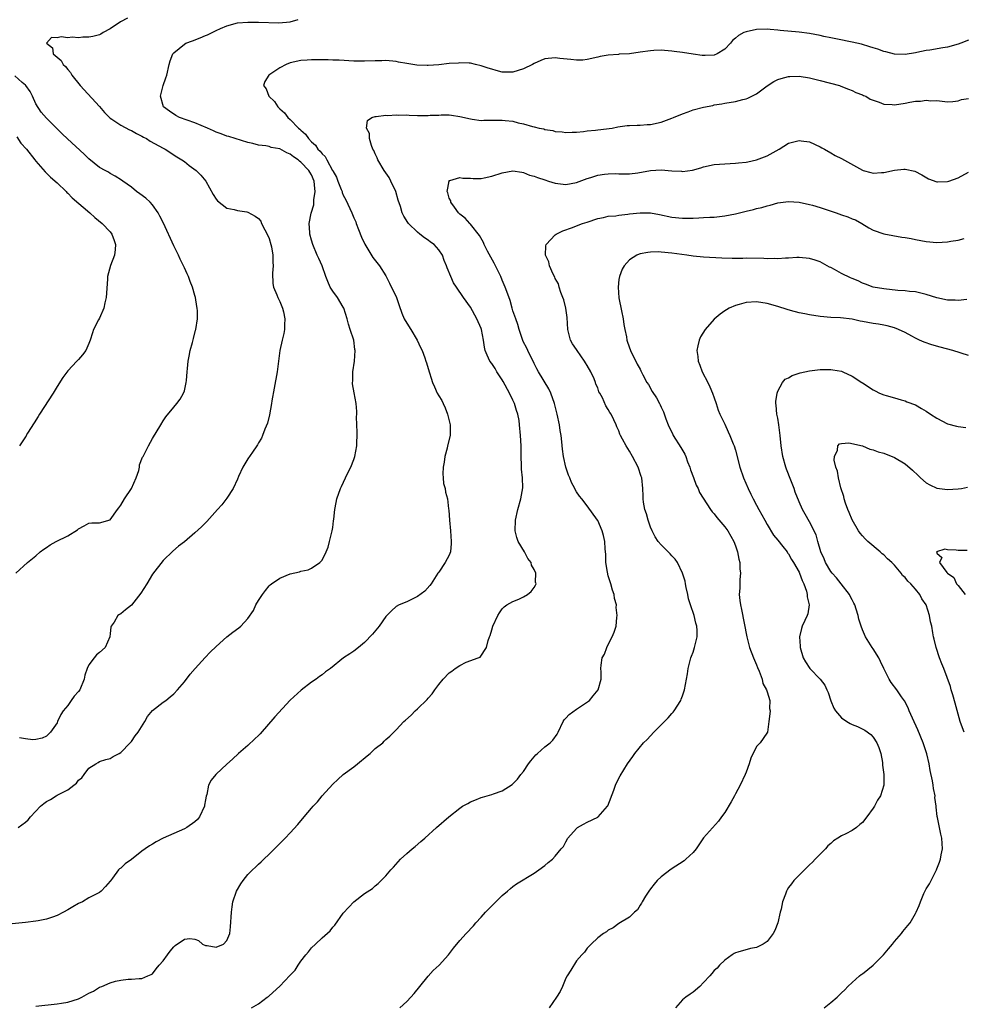
# Model space of a CAD drawing. Units: inches. Extents: x 2610000 to 2613000, y 1491000 to 1494000.
# Drawn here: x 2611158 to 2611336, y 1492252 to 1492437 of the extents above; entities that cross this region are included whole.
import ezdxf

# ---------------------------------------------------------------- set-up
doc = ezdxf.new("R2010")
doc.units = ezdxf.units.IN
doc.header["$MEASUREMENT"] = 0
doc.layers.add('LD26101491_10ft', color=93, linetype='Continuous')

msp = doc.modelspace()

# ---------------------------------------------------------------- linework, layer by layer
at = {"layer": 'LD26101491_10ft'}
for points, elevation in [([(2611157.67, 1492285), (2611159, 1492286.03), (2611159.53, 1492286.47), (2611159.97, 1492287), (2611161.84, 1492289), (2611162.48, 1492289.52), (2611163, 1492289.9), (2611163.71, 1492290.29), (2611164.8, 1492291), (2611165, 1492291.08), (2611165.22, 1492291.22), (2611167, 1492292.1), (2611168.13, 1492293), (2611168.65, 1492293.35), (2611169, 1492293.92), (2611169.63, 1492294.37), (2611170.08, 1492295), (2611171, 1492296.21), (2611172.29, 1492297), (2611172.75, 1492297.25), (2611173, 1492297.46), (2611174.19, 1492297.81), (2611175, 1492298.02), (2611175.59, 1492298.41), (2611176.71, 1492299), (2611177, 1492299.17), (2611178.78, 1492301), (2611178.88, 1492301.12), (2611179, 1492301.24), (2611179.72, 1492302.28), (2611180.28, 1492303), (2611181.54, 1492305), (2611182.07, 1492305.93), (2611183, 1492307.11), (2611185, 1492308.66), (2611185.5, 1492309), (2611186.34, 1492309.66), (2611187, 1492310.23), (2611187.72, 1492311), (2611189, 1492312.5), (2611190.09, 1492313.91), (2611191.02, 1492314.98), (2611192.91, 1492317.09), (2611193.9, 1492318.1), (2611195, 1492319.16), (2611197, 1492320.97), (2611198.14, 1492321.86), (2611199.3, 1492322.7), (2611199.66, 1492323), (2611201, 1492324.45), (2611202.04, 1492325.96), (2611202.51, 1492327), (2611203, 1492327.83), (2611203.73, 1492329), (2611204.29, 1492329.71), (2611205, 1492330.59), (2611205.22, 1492330.78), (2611205.47, 1492331), (2611207, 1492332.06), (2611209, 1492332.9), (2611210.74, 1492333.26), (2611211, 1492333.36), (2611212.36, 1492333.64), (2611213, 1492333.94), (2611214.59, 1492335), (2611215, 1492335.47), (2611215.74, 1492337), (2611216.11, 1492337.89), (2611216.42, 1492339), (2611216.91, 1492341), (2611217, 1492341.62), (2611217.15, 1492342.85), (2611217.22, 1492343.22), (2611217.41, 1492345), (2611217.65, 1492346.34), (2611217.8, 1492347), (2611218.48, 1492349), (2611218.66, 1492349.34), (2611219.82, 1492351.82), (2611220.41, 1492353), (2611221, 1492354.47), (2611221.18, 1492355), (2611221.56, 1492357), (2611221.62, 1492359.62), (2611221.54, 1492361), (2611221.5, 1492362.5), (2611221.54, 1492363), (2611221.53, 1492363.53), (2611221.42, 1492365), (2611221.03, 1492367.03), (2611220.75, 1492368.75), (2611220.75, 1492369), (2611220.78, 1492369.22), (2611220.8, 1492371), (2611221.08, 1492373), (2611221.24, 1492375), (2611221.2, 1492375.2), (2611220.96, 1492377), (2611220.32, 1492379), (2611219.99, 1492379.99), (2611219.74, 1492381), (2611219.1, 1492383), (2611219, 1492383.19), (2611217.88, 1492385), (2611217, 1492386.24), (2611216.53, 1492387), (2611216.05, 1492388.05), (2611215.68, 1492389), (2611215, 1492391), (2611214.39, 1492392.39), (2611214.09, 1492393), (2611213.24, 1492395), (2611213, 1492395.83), (2611212.7, 1492397), (2611212.69, 1492397.31), (2611212.56, 1492399), (2611212.92, 1492400.92), (2611213.46, 1492402.54), (2611213.46, 1492403.46), (2611213.71, 1492405), (2611213.6, 1492405.6), (2611213.5, 1492407), (2611213, 1492408.17), (2611212.68, 1492408.68), (2611212.5, 1492409), (2611211, 1492410.58), (2611210.73, 1492410.73), (2611210.45, 1492411), (2611209.57, 1492411.57), (2611209, 1492412.09), (2611208.32, 1492412.32), (2611207, 1492413.1), (2611205.36, 1492413.36), (2611205, 1492413.5), (2611204.35, 1492413.65), (2611203, 1492413.77), (2611201.91, 1492414.09), (2611201, 1492414.29), (2611197.42, 1492415.42), (2611197, 1492415.48), (2611195.92, 1492415.92), (2611195, 1492416.22), (2611194.49, 1492416.49), (2611193.35, 1492417), (2611191, 1492417.96), (2611189.54, 1492418.46), (2611188.1, 1492419), (2611187.39, 1492419.39), (2611186.18, 1492420.18), (2611185.06, 1492421), (2611184.49, 1492423), (2611185.02, 1492425), (2611185.53, 1492426.47), (2611185.68, 1492427), (2611186.14, 1492429), (2611186.33, 1492429.67), (2611186.84, 1492431), (2611187, 1492431.19), (2611188.01, 1492432.01), (2611189, 1492432.85), (2611189.27, 1492433), (2611190.52, 1492433.48), (2611191.98, 1492434.02), (2611193, 1492434.47), (2611193.38, 1492434.62), (2611195, 1492435.43), (2611195.8, 1492435.8), (2611197, 1492436.32), (2611199, 1492436.83), (2611201, 1492436.99), (2611203, 1492436.99), (2611206.86, 1492436.86), (2611209, 1492437.02), (2611210.5, 1492437.5)], 8520), ([(2611178.27, 1492437.73), (2611176.93, 1492437.07), (2611175, 1492435.72), (2611173.69, 1492435), (2611173.27, 1492434.73), (2611173, 1492434.62), (2611171.72, 1492434.28), (2611171, 1492434.12), (2611169.87, 1492434.13), (2611169, 1492434), (2611167.84, 1492434.16), (2611167, 1492434.04), (2611165.76, 1492434.24), (2611165, 1492434.01), (2611163.92, 1492434.08), (2611163, 1492433), (2611164.13, 1492432.13), (2611164.27, 1492431), (2611165, 1492430.36), (2611165.77, 1492429.77), (2611166.13, 1492429), (2611166.59, 1492428.59), (2611167, 1492428.02), (2611167.5, 1492427.5), (2611167.79, 1492427), (2611169.34, 1492425), (2611173, 1492421.06), (2611173.93, 1492419.93), (2611174.85, 1492419), (2611175, 1492418.87), (2611175.31, 1492418.69), (2611177, 1492417.57), (2611178.67, 1492416.67), (2611179, 1492416.54), (2611179.94, 1492415.94), (2611181, 1492415.44), (2611181.28, 1492415.28), (2611181.84, 1492415), (2611182.55, 1492414.55), (2611185, 1492413.19), (2611185.36, 1492413), (2611187.57, 1492411.57), (2611188.52, 1492411), (2611189, 1492410.66), (2611189.92, 1492409.92), (2611191.23, 1492409), (2611192.08, 1492408.08), (2611193.04, 1492407), (2611194.45, 1492404.45), (2611195, 1492403.6), (2611195.27, 1492403.27), (2611197, 1492401.91), (2611198.37, 1492401.63), (2611199, 1492401.44), (2611200.81, 1492401.19), (2611201, 1492401.14), (2611202.34, 1492400.34), (2611203, 1492399.91), (2611203.41, 1492399.41), (2611203.58, 1492399), (2611204.18, 1492397.82), (2611204.64, 1492397), (2611205, 1492396.18), (2611205.35, 1492395), (2611205.44, 1492394.56), (2611205.71, 1492393), (2611205.7, 1492391.7), (2611205.74, 1492391), (2611205.63, 1492389.63), (2611205.67, 1492387.67), (2611205.82, 1492387), (2611206.45, 1492385.55), (2611206.63, 1492385), (2611206.74, 1492384.74), (2611207, 1492384.25), (2611207.52, 1492383), (2611207.69, 1492382.31), (2611207.95, 1492381), (2611207.89, 1492379.89), (2611207.9, 1492379), (2611207.76, 1492378.24), (2611207.47, 1492377), (2611207.03, 1492375), (2611206.49, 1492371), (2611205.94, 1492367.94), (2611205.53, 1492365.53), (2611205.45, 1492365), (2611205.09, 1492362.91), (2611204.7, 1492361.3), (2611204.2, 1492360.2), (2611203.76, 1492359), (2611203.54, 1492358.46), (2611203, 1492357.57), (2611202.81, 1492357.19), (2611202.66, 1492357), (2611201.85, 1492355.85), (2611201, 1492354.59), (2611200.06, 1492353), (2611199.24, 1492351.24), (2611199, 1492350.76), (2611198.22, 1492349), (2611197, 1492347.15), (2611196.08, 1492345.92), (2611195.23, 1492345), (2611193.24, 1492342.77), (2611192.24, 1492341.76), (2611191, 1492340.62), (2611189, 1492338.94), (2611187.92, 1492338.08), (2611186.83, 1492337.17), (2611185, 1492335.41), (2611183, 1492332.79), (2611181.92, 1492331), (2611180.78, 1492329.22), (2611179, 1492326.97), (2611177.89, 1492326.11), (2611177, 1492325.31), (2611176.77, 1492325.23), (2611176.44, 1492325), (2611175.74, 1492323.74), (2611175.18, 1492323), (2611175.11, 1492322.89), (2611175, 1492321.56), (2611174.93, 1492321.07), (2611174.94, 1492321), (2611174.04, 1492319), (2611173, 1492318.01), (2611172.43, 1492317.57), (2611171.96, 1492317), (2611171, 1492315.72), (2611170.64, 1492315), (2611170.24, 1492313.76), (2611170.08, 1492313), (2611169.25, 1492311), (2611169, 1492310.65), (2611168.22, 1492309.78), (2611167.65, 1492309), (2611167, 1492308.05), (2611166.12, 1492307), (2611165.69, 1492306.31), (2611165.09, 1492305), (2611165, 1492304.76), (2611163.73, 1492303), (2611163, 1492302.21), (2611162.16, 1492301.84), (2611161, 1492301.59), (2611160.43, 1492301.57), (2611159, 1492301.74), (2611157.9, 1492301.9)], 8530), ([(2611337, 1492433.6), (2611335.55, 1492433), (2611335, 1492432.8), (2611333, 1492432.29), (2611332.12, 1492432.12), (2611329.69, 1492431.69), (2611329, 1492431.61), (2611327.25, 1492431.25), (2611327, 1492431.22), (2611325, 1492430.9), (2611323, 1492430.96), (2611321.39, 1492431.39), (2611321, 1492431.45), (2611319.88, 1492431.88), (2611319, 1492432.11), (2611318.35, 1492432.35), (2611316.8, 1492432.8), (2611315, 1492433.22), (2611312.25, 1492433.76), (2611311, 1492434.03), (2611309.71, 1492434.29), (2611309, 1492434.46), (2611307, 1492434.83), (2611305, 1492435.09), (2611301.41, 1492435.41), (2611301, 1492435.47), (2611299.57, 1492435.57), (2611299, 1492435.63), (2611297, 1492435.59), (2611295, 1492435.18), (2611294.6, 1492435), (2611293.55, 1492434.45), (2611293, 1492433.95), (2611292.47, 1492433.53), (2611292.07, 1492433), (2611291, 1492431.86), (2611289.58, 1492431), (2611289, 1492430.76), (2611287.31, 1492430.69), (2611287, 1492430.66), (2611286.69, 1492430.69), (2611285, 1492430.92), (2611283, 1492431.24), (2611281.46, 1492431.45), (2611281, 1492431.53), (2611279.63, 1492431.63), (2611279, 1492431.7), (2611277.61, 1492431.61), (2611277, 1492431.6), (2611275, 1492431.29), (2611273, 1492431.02), (2611271.08, 1492430.92), (2611270.9, 1492430.9), (2611269, 1492430.78), (2611267.49, 1492430.51), (2611267, 1492430.38), (2611265, 1492429.91), (2611264.17, 1492429.83), (2611263, 1492429.8), (2611261.96, 1492429.96), (2611259.86, 1492430.14), (2611259, 1492430.25), (2611257, 1492430.03), (2611256.25, 1492429.75), (2611255, 1492429.18), (2611254.69, 1492429), (2611253, 1492428.18), (2611251, 1492427.57), (2611249.54, 1492427.54), (2611249, 1492427.55), (2611247.84, 1492427.84), (2611247, 1492428.08), (2611246.32, 1492428.32), (2611245, 1492428.77), (2611243.97, 1492429), (2611243, 1492429.24), (2611242.77, 1492429.23), (2611241, 1492429.32), (2611240.73, 1492429.27), (2611239, 1492429.15), (2611237, 1492428.93), (2611235, 1492428.8), (2611234.8, 1492428.8), (2611232.88, 1492428.88), (2611231, 1492429.16), (2611229.44, 1492429.44), (2611229, 1492429.53), (2611227, 1492429.73), (2611226.29, 1492429.71), (2611225, 1492429.7), (2611223, 1492429.63), (2611221, 1492429.65), (2611218.2, 1492429.8), (2611217, 1492429.84), (2611216.14, 1492429.86), (2611213, 1492429.87), (2611212.19, 1492429.81), (2611211, 1492429.74), (2611209, 1492429.31), (2611208.21, 1492429), (2611207, 1492428.36), (2611204.95, 1492427), (2611204.21, 1492425.79), (2611203.96, 1492425), (2611204.41, 1492424.41), (2611204.93, 1492423), (2611206, 1492422), (2611206.63, 1492421), (2611207, 1492420.65), (2611207.89, 1492419.89), (2611208.55, 1492419), (2611209, 1492418.62), (2611210.55, 1492417), (2611210.8, 1492416.8), (2611211, 1492416.58), (2611211.86, 1492415.86), (2611212.4, 1492415), (2611213, 1492414.37), (2611213.74, 1492413.74), (2611214.22, 1492413), (2611214.64, 1492412.64), (2611215, 1492412.11), (2611215.6, 1492411.6), (2611215.89, 1492411), (2611216.97, 1492409), (2611217, 1492408.92), (2611217.7, 1492407.7), (2611217.99, 1492407), (2611218.62, 1492405.38), (2611218.76, 1492405), (2611218.81, 1492404.81), (2611219, 1492404.34), (2611219.47, 1492403.47), (2611220.62, 1492401), (2611221, 1492400.04), (2611221.33, 1492399.33), (2611221.44, 1492399), (2611221.88, 1492397.88), (2611222.43, 1492396.43), (2611223.06, 1492395.06), (2611224.6, 1492392.6), (2611225.82, 1492391), (2611227, 1492389.1), (2611227.74, 1492387.74), (2611229.01, 1492385), (2611229.52, 1492383.52), (2611230.05, 1492382.05), (2611230.51, 1492381), (2611230.68, 1492380.68), (2611231.73, 1492379), (2611232.91, 1492377), (2611233.59, 1492375.59), (2611233.85, 1492375), (2611234.37, 1492373.63), (2611234.59, 1492373), (2611234.67, 1492372.67), (2611235, 1492371.63), (2611235.86, 1492369), (2611236.19, 1492368.19), (2611236.74, 1492367), (2611237, 1492366.48), (2611237.57, 1492365.57), (2611237.87, 1492365), (2611238.22, 1492364.22), (2611238.69, 1492363), (2611239.15, 1492361), (2611239.14, 1492359), (2611238.66, 1492357), (2611238.57, 1492356.57), (2611238.17, 1492355), (2611238.04, 1492353.96), (2611237.86, 1492353), (2611237.75, 1492351.75), (2611237.83, 1492351), (2611237.9, 1492349.9), (2611238.2, 1492349), (2611238.31, 1492348.31), (2611238.67, 1492347), (2611238.83, 1492345.17), (2611238.9, 1492344.9), (2611239.01, 1492342.99), (2611239.21, 1492341), (2611239.38, 1492339), (2611239.38, 1492338.62), (2611239.22, 1492337), (2611239, 1492336.42), (2611238.2, 1492335), (2611237, 1492333.21), (2611236.91, 1492333.09), (2611236.86, 1492333), (2611235.57, 1492331), (2611235.34, 1492330.66), (2611234.38, 1492329.62), (2611233, 1492328.61), (2611232.23, 1492328.23), (2611231, 1492327.6), (2611229.55, 1492327), (2611229, 1492326.7), (2611228.08, 1492325.92), (2611227, 1492324.81), (2611225.77, 1492323), (2611224.5, 1492321.5), (2611223, 1492319.94), (2611221.87, 1492319), (2611221, 1492318.31), (2611220.21, 1492317.79), (2611219.06, 1492317), (2611216.57, 1492315), (2611215.65, 1492314.35), (2611215, 1492313.81), (2611214.51, 1492313.49), (2611213.88, 1492313), (2611213, 1492312.41), (2611211.06, 1492310.94), (2611208.96, 1492309.04), (2611206.09, 1492305.91), (2611203.29, 1492302.71), (2611203, 1492302.34), (2611202.28, 1492301.72), (2611201, 1492300.47), (2611199.24, 1492299), (2611198.11, 1492297.89), (2611197, 1492296.93), (2611195, 1492295.1), (2611194.91, 1492295), (2611194.07, 1492293.93), (2611193.58, 1492293), (2611193.22, 1492291.22), (2611193.1, 1492290.9), (2611193, 1492290.21), (2611192.81, 1492289.19), (2611192.8, 1492289), (2611191.85, 1492287), (2611191.46, 1492286.54), (2611191, 1492286.09), (2611189.46, 1492285), (2611189, 1492284.75), (2611185.03, 1492282.97), (2611183.71, 1492282.29), (2611183, 1492281.86), (2611182.44, 1492281.56), (2611181.61, 1492281), (2611181, 1492280.52), (2611179, 1492278.99), (2611177.85, 1492278.15), (2611177, 1492277.35), (2611176.79, 1492277.21), (2611176.59, 1492277), (2611175.44, 1492275.44), (2611175.05, 1492274.95), (2611175, 1492274.86), (2611174.12, 1492273.88), (2611173.3, 1492273), (2611173, 1492272.77), (2611171, 1492271.73), (2611169.76, 1492271), (2611169, 1492270.65), (2611167.98, 1492270.02), (2611167, 1492269.45), (2611166.17, 1492269), (2611165, 1492268.39), (2611164.09, 1492268.09), (2611163, 1492267.69), (2611161.39, 1492267.39), (2611161, 1492267.3), (2611159, 1492267.07), (2611155.28, 1492266.72)], 8510), ([(2611157.21, 1492333), (2611159.4, 1492335), (2611161, 1492336.29), (2611161.81, 1492337), (2611162.48, 1492337.52), (2611163, 1492337.86), (2611163.66, 1492338.34), (2611164.81, 1492339), (2611167, 1492340.04), (2611168.81, 1492341.19), (2611169, 1492341.38), (2611170.08, 1492341.92), (2611171, 1492342.45), (2611171.52, 1492342.48), (2611173, 1492342.51), (2611175, 1492343.06), (2611176.37, 1492345), (2611176.66, 1492345.34), (2611177, 1492345.82), (2611177.71, 1492347), (2611179.01, 1492349), (2611179.91, 1492351), (2611180.39, 1492352.39), (2611180.51, 1492353), (2611180.55, 1492353.45), (2611181.13, 1492354.87), (2611181.22, 1492355), (2611181.51, 1492355.51), (2611182.24, 1492357), (2611183, 1492358.41), (2611184.54, 1492361), (2611185, 1492361.74), (2611185.51, 1492362.49), (2611187, 1492364.34), (2611187.57, 1492365), (2611188.18, 1492365.82), (2611188.85, 1492367), (2611189, 1492367.44), (2611189.37, 1492369), (2611189.38, 1492369.38), (2611189.56, 1492371), (2611189.6, 1492371.6), (2611189.75, 1492373), (2611189.93, 1492373.93), (2611190.12, 1492375), (2611190.55, 1492376.55), (2611190.72, 1492377.28), (2611191.12, 1492378.88), (2611191.17, 1492379), (2611191.46, 1492381), (2611191.48, 1492382.52), (2611191.44, 1492383), (2611191.35, 1492383.35), (2611191.13, 1492385), (2611191, 1492385.41), (2611190.56, 1492387), (2611190.07, 1492388.07), (2611189.77, 1492389), (2611189.51, 1492389.51), (2611189, 1492390.6), (2611188.84, 1492391), (2611188.24, 1492392.24), (2611187.89, 1492393), (2611187, 1492394.8), (2611185.05, 1492399.05), (2611184.39, 1492400.39), (2611184.07, 1492401), (2611183, 1492402.49), (2611182.53, 1492403), (2611181.76, 1492403.76), (2611180.6, 1492404.6), (2611180, 1492405), (2611179, 1492405.83), (2611177.38, 1492407), (2611177.17, 1492407.17), (2611175.95, 1492407.95), (2611175, 1492408.42), (2611174.66, 1492408.66), (2611174.06, 1492409), (2611173, 1492409.57), (2611171, 1492411.17), (2611170.08, 1492412.08), (2611166.94, 1492414.94), (2611165.93, 1492415.93), (2611164.91, 1492416.91), (2611163, 1492418.84), (2611162.01, 1492420.01), (2611161, 1492421.54), (2611160.35, 1492423), (2611159.91, 1492423.91), (2611159.08, 1492425), (2611159, 1492425.08), (2611158.38, 1492425.62), (2611157, 1492426.86)], 8540), ([(2611161, 1492251.28), (2611165, 1492251.71), (2611165.83, 1492251.83), (2611167, 1492252.03), (2611169, 1492252.69), (2611169.65, 1492253), (2611170.53, 1492253.47), (2611171, 1492253.75), (2611171.85, 1492254.15), (2611173, 1492254.86), (2611173.41, 1492255), (2611175, 1492255.69), (2611176.01, 1492256.01), (2611177, 1492256.18), (2611178.38, 1492256.38), (2611179, 1492256.38), (2611180.48, 1492256.48), (2611181, 1492256.49), (2611182.1, 1492257), (2611182.73, 1492257.27), (2611183, 1492257.42), (2611183.68, 1492258.32), (2611184.26, 1492259), (2611185, 1492259.84), (2611185.79, 1492261), (2611186.32, 1492261.68), (2611187, 1492262.51), (2611187.27, 1492262.73), (2611189, 1492263.93), (2611190.04, 1492264.04), (2611191, 1492263.94), (2611191.65, 1492263.65), (2611192.45, 1492263), (2611193, 1492262.74), (2611193.29, 1492262.71), (2611195, 1492262.42), (2611196.36, 1492263), (2611197, 1492263.67), (2611197.56, 1492265), (2611197.71, 1492266.29), (2611197.87, 1492269), (2611198.03, 1492270.03), (2611198.16, 1492271), (2611198.86, 1492273), (2611199.65, 1492274.35), (2611200.09, 1492275), (2611201, 1492276.13), (2611201.84, 1492277), (2611202.45, 1492277.55), (2611203, 1492278.08), (2611203.5, 1492278.5), (2611203.98, 1492279), (2611205, 1492279.95), (2611207.51, 1492282.49), (2611208.04, 1492283), (2611209, 1492284), (2611210.44, 1492285.56), (2611211.6, 1492287), (2611213, 1492288.65), (2611213.3, 1492289), (2611214.14, 1492289.86), (2611215, 1492290.95), (2611217, 1492293.21), (2611217.96, 1492294.04), (2611219, 1492294.99), (2611221, 1492296.44), (2611221.68, 1492297), (2611223.47, 1492298.53), (2611224.05, 1492299), (2611225, 1492299.91), (2611226.43, 1492301), (2611226.72, 1492301.28), (2611227, 1492301.63), (2611227.78, 1492302.22), (2611228.53, 1492303), (2611229, 1492303.45), (2611230.41, 1492305), (2611230.75, 1492305.25), (2611231.82, 1492306.18), (2611232.55, 1492307), (2611233, 1492307.4), (2611234.81, 1492309.19), (2611235, 1492309.41), (2611235.75, 1492310.25), (2611236.27, 1492311), (2611237, 1492311.96), (2611237.84, 1492313), (2611239, 1492314.18), (2611239.5, 1492314.5), (2611240.13, 1492315), (2611241, 1492315.6), (2611242.19, 1492316.19), (2611244.43, 1492317), (2611244.84, 1492317.16), (2611246, 1492319), (2611246.32, 1492320.32), (2611246.59, 1492321), (2611246.74, 1492321.26), (2611247, 1492322.28), (2611247.21, 1492323), (2611248.15, 1492325), (2611248.48, 1492325.52), (2611249, 1492326.28), (2611249.34, 1492326.66), (2611249.87, 1492327), (2611251, 1492327.63), (2611252.1, 1492328.1), (2611253, 1492328.52), (2611253.77, 1492329), (2611254.43, 1492329.57), (2611255, 1492330.31), (2611255.29, 1492330.71), (2611255.4, 1492331), (2611255.29, 1492331.29), (2611255.3, 1492333), (2611255, 1492333.69), (2611254.53, 1492334.53), (2611254.45, 1492335), (2611253.79, 1492335.79), (2611253.17, 1492337), (2611251.98, 1492339), (2611251.73, 1492339.73), (2611251.46, 1492341), (2611251.49, 1492343), (2611251.91, 1492345), (2611252.49, 1492347), (2611252.87, 1492349.13), (2611252.81, 1492351), (2611252.62, 1492352.62), (2611252.65, 1492353.35), (2611252.59, 1492355), (2611252.54, 1492357), (2611252.42, 1492359), (2611252.27, 1492361), (2611252.17, 1492361.83), (2611251.95, 1492363), (2611251.68, 1492363.68), (2611251.3, 1492365), (2611251, 1492365.62), (2611250.37, 1492367), (2611249.19, 1492369.19), (2611249, 1492369.5), (2611248, 1492371), (2611247.63, 1492371.63), (2611247, 1492372.58), (2611246.66, 1492373), (2611246.13, 1492374.13), (2611245.78, 1492375), (2611245.66, 1492375.66), (2611245.44, 1492377), (2611245.06, 1492379), (2611245, 1492379.17), (2611244.2, 1492381), (2611243, 1492383.2), (2611241.7, 1492385), (2611240.35, 1492387), (2611239.82, 1492387.82), (2611239.26, 1492389), (2611238.6, 1492390.6), (2611238.49, 1492391), (2611238.02, 1492392.02), (2611237.72, 1492393), (2611237, 1492394.03), (2611236.13, 1492395), (2611235.46, 1492395.46), (2611235, 1492395.83), (2611234.3, 1492396.3), (2611233.44, 1492397), (2611233, 1492397.38), (2611231.3, 1492399), (2611231.17, 1492399.17), (2611230.39, 1492400.39), (2611230.12, 1492401), (2611229.8, 1492402.2), (2611229.37, 1492403.37), (2611228.91, 1492405), (2611227.96, 1492407), (2611227.64, 1492407.64), (2611226.73, 1492409), (2611225.51, 1492411), (2611225.38, 1492411.38), (2611225, 1492412.15), (2611224.74, 1492412.74), (2611224.6, 1492413), (2611224.32, 1492413.68), (2611223.95, 1492415), (2611223.95, 1492415.95), (2611223.4, 1492417), (2611223.57, 1492418.43), (2611224.37, 1492419), (2611225, 1492419.2), (2611225.18, 1492419.18), (2611227, 1492419.43), (2611227.39, 1492419.39), (2611229, 1492419.5), (2611229.46, 1492419.46), (2611231, 1492419.48), (2611231.44, 1492419.44), (2611233, 1492419.39), (2611235, 1492419.36), (2611235.4, 1492419.4), (2611237, 1492419.45), (2611237.49, 1492419.49), (2611239, 1492419.47), (2611239.44, 1492419.44), (2611241, 1492419.19), (2611243, 1492418.71), (2611243.31, 1492418.69), (2611245, 1492418.44), (2611245.51, 1492418.49), (2611247, 1492418.48), (2611247.5, 1492418.5), (2611249, 1492418.51), (2611249.57, 1492418.43), (2611251, 1492418.28), (2611252, 1492418), (2611253, 1492417.8), (2611254.7, 1492417.3), (2611255, 1492417.25), (2611255.99, 1492417), (2611256.82, 1492416.82), (2611257, 1492416.73), (2611258.53, 1492416.53), (2611259, 1492416.33), (2611260.31, 1492416.31), (2611261, 1492416.13), (2611262.21, 1492416.21), (2611263, 1492416.21), (2611264.34, 1492416.34), (2611265, 1492416.45), (2611266.61, 1492416.62), (2611267, 1492416.69), (2611269.71, 1492417), (2611270.8, 1492417.2), (2611272.55, 1492417.45), (2611273, 1492417.45), (2611274.44, 1492417.56), (2611275, 1492417.54), (2611276.34, 1492417.66), (2611277, 1492417.68), (2611279, 1492418.09), (2611281, 1492418.86), (2611281.29, 1492419), (2611283, 1492419.69), (2611284.06, 1492420.06), (2611285, 1492420.42), (2611287, 1492420.97), (2611288.73, 1492421.27), (2611289, 1492421.35), (2611290.44, 1492421.56), (2611291, 1492421.68), (2611293, 1492422.02), (2611294.37, 1492422.37), (2611295, 1492422.5), (2611295.36, 1492422.64), (2611296.12, 1492423), (2611297, 1492423.47), (2611299, 1492424.94), (2611300.23, 1492425.77), (2611301, 1492426.13), (2611301.62, 1492426.38), (2611303, 1492426.73), (2611303.25, 1492426.75), (2611305, 1492426.78), (2611307, 1492426.46), (2611309, 1492425.96), (2611312.64, 1492425), (2611312.91, 1492424.91), (2611314.33, 1492424.33), (2611315, 1492424.1), (2611315.72, 1492423.72), (2611317, 1492423.27), (2611317.17, 1492423.17), (2611317.58, 1492423), (2611318.43, 1492422.43), (2611320.12, 1492421.88), (2611321, 1492421.53), (2611322.58, 1492421.42), (2611323, 1492421.38), (2611325, 1492421.67), (2611325.88, 1492421.88), (2611327, 1492422.07), (2611327.94, 1492422.06), (2611329, 1492422.29), (2611329.85, 1492422.15), (2611331, 1492422.17), (2611333, 1492421.97), (2611334, 1492422), (2611335, 1492422.15), (2611335.64, 1492422.36), (2611337, 1492422.59)], 8500), ([(2611157.37, 1492415.37), (2611158.17, 1492414.17), (2611159.19, 1492413), (2611160.81, 1492411), (2611161, 1492410.74), (2611162.72, 1492408.72), (2611163.76, 1492407.76), (2611165, 1492406.65), (2611166.71, 1492405), (2611166.85, 1492404.85), (2611167, 1492404.73), (2611167.84, 1492403.84), (2611171.16, 1492401), (2611172.1, 1492400.1), (2611173.5, 1492399), (2611175, 1492397.41), (2611175.34, 1492397), (2611175.77, 1492395.77), (2611175.99, 1492395), (2611175.95, 1492394.05), (2611175.79, 1492393), (2611175.07, 1492391.07), (2611174.51, 1492389), (2611174.5, 1492388.5), (2611174.27, 1492385), (2611174, 1492384), (2611173.82, 1492383), (2611173, 1492381.12), (2611172.83, 1492380.83), (2611171.86, 1492379), (2611171.67, 1492378.33), (2611171.2, 1492377), (2611171, 1492376.32), (2611170.42, 1492375), (2611169.79, 1492374.21), (2611169, 1492373.35), (2611168.72, 1492373), (2611167, 1492371.18), (2611166.09, 1492369.91), (2611165, 1492368.23), (2611164.27, 1492367), (2611161.65, 1492363), (2611161.42, 1492362.58), (2611160.64, 1492361.36), (2611159.42, 1492359.42), (2611159.18, 1492359), (2611159.13, 1492358.87), (2611159, 1492358.71), (2611157.88, 1492357)], 8550), ([(2611201.69, 1492251), (2611203, 1492251.71), (2611204.64, 1492253), (2611204.86, 1492253.14), (2611205, 1492253.26), (2611207, 1492255.09), (2611208.93, 1492257.07), (2611209, 1492257.17), (2611209.92, 1492258.08), (2611210.45, 1492259), (2611211, 1492259.81), (2611211.93, 1492261), (2611212.44, 1492261.56), (2611213, 1492262.3), (2611213.73, 1492263), (2611215, 1492264.18), (2611216.52, 1492265.48), (2611217, 1492266.22), (2611217.42, 1492266.58), (2611219, 1492268.85), (2611220.05, 1492269.95), (2611221, 1492271), (2611223, 1492272.52), (2611224.48, 1492273.52), (2611225, 1492274.01), (2611225.55, 1492274.45), (2611227, 1492275.87), (2611227.97, 1492277), (2611228.47, 1492277.53), (2611229.8, 1492279), (2611231, 1492280.13), (2611231.97, 1492281), (2611232.55, 1492281.45), (2611233.64, 1492282.36), (2611234.39, 1492283), (2611236.6, 1492285), (2611238.93, 1492287), (2611241, 1492288.65), (2611241.5, 1492289), (2611242.48, 1492289.52), (2611243, 1492289.87), (2611243.84, 1492290.16), (2611245, 1492290.69), (2611245.27, 1492290.73), (2611247, 1492291.22), (2611247.37, 1492291.37), (2611249, 1492291.9), (2611250.86, 1492293.14), (2611251, 1492293.26), (2611251.86, 1492294.14), (2611252.5, 1492295), (2611253, 1492295.59), (2611253.94, 1492297), (2611254.39, 1492297.61), (2611255, 1492298.31), (2611255.31, 1492298.69), (2611255.62, 1492299), (2611257, 1492300.25), (2611258.04, 1492301), (2611258.54, 1492301.46), (2611259.37, 1492302.63), (2611259.57, 1492303), (2611260.5, 1492305), (2611260.7, 1492305.3), (2611261, 1492305.61), (2611261.64, 1492306.36), (2611263, 1492307.31), (2611265.48, 1492309), (2611266.12, 1492309.88), (2611267.1, 1492311), (2611267.64, 1492313), (2611267.64, 1492314.36), (2611267.62, 1492315), (2611267.65, 1492315.65), (2611267.86, 1492317), (2611268.26, 1492317.74), (2611268.71, 1492319), (2611269, 1492319.52), (2611269.76, 1492321), (2611270.11, 1492321.89), (2611270.5, 1492323), (2611270.64, 1492324.64), (2611270.69, 1492325), (2611270.51, 1492326.51), (2611270.53, 1492327), (2611270.19, 1492328.19), (2611270.12, 1492329), (2611269.81, 1492329.81), (2611269.48, 1492331), (2611269, 1492332.49), (2611268.83, 1492333.17), (2611268.57, 1492335), (2611268.54, 1492336.54), (2611268.43, 1492337.57), (2611268.36, 1492339), (2611268.12, 1492340.12), (2611267.86, 1492341), (2611267, 1492342.93), (2611266.95, 1492343), (2611265, 1492345.69), (2611264.02, 1492347), (2611263.54, 1492347.54), (2611263, 1492348.32), (2611262.76, 1492348.76), (2611262.69, 1492349), (2611262.09, 1492350.09), (2611261.75, 1492351), (2611261.51, 1492351.51), (2611260.97, 1492353), (2611260.54, 1492355), (2611260.37, 1492356.37), (2611260.24, 1492357.76), (2611260.1, 1492359), (2611259.94, 1492359.94), (2611259.79, 1492361), (2611259.38, 1492363), (2611258.87, 1492365), (2611258.13, 1492367), (2611257.79, 1492367.79), (2611255.83, 1492371), (2611255.53, 1492371.53), (2611255, 1492372.57), (2611253.8, 1492375), (2611253.56, 1492375.56), (2611253, 1492376.62), (2611252.88, 1492376.88), (2611252.16, 1492379), (2611251.95, 1492379.95), (2611251.54, 1492381), (2611251, 1492382.5), (2611250.85, 1492383), (2611250.46, 1492384.46), (2611249.83, 1492386.17), (2611249.56, 1492387), (2611249, 1492388.28), (2611248.72, 1492389), (2611247.48, 1492391.48), (2611246.21, 1492393.79), (2611245.59, 1492395), (2611245.43, 1492395.43), (2611244.71, 1492396.71), (2611243, 1492398.85), (2611242.85, 1492399), (2611241.98, 1492399.98), (2611241, 1492400.75), (2611240.74, 1492401), (2611239.96, 1492402.04), (2611239.28, 1492403), (2611239.28, 1492403.28), (2611239, 1492403.78), (2611238.75, 1492404.75), (2611238.58, 1492405), (2611238.95, 1492406.95), (2611238.93, 1492407), (2611239, 1492407.07), (2611239.08, 1492407.08), (2611241, 1492407.64), (2611241.55, 1492407.55), (2611243, 1492407.55), (2611243.5, 1492407.5), (2611245, 1492407.51), (2611245.6, 1492407.6), (2611247, 1492407.9), (2611249, 1492408.55), (2611251, 1492408.94), (2611252.66, 1492408.66), (2611253, 1492408.63), (2611254.13, 1492408.13), (2611255, 1492407.94), (2611255.64, 1492407.64), (2611257, 1492407.24), (2611257.71, 1492407), (2611259, 1492406.62), (2611261, 1492406.35), (2611263, 1492406.71), (2611265, 1492407.49), (2611265.68, 1492407.68), (2611267, 1492408.08), (2611268.3, 1492408.3), (2611269, 1492408.37), (2611270.42, 1492408.42), (2611271, 1492408.37), (2611272.38, 1492408.38), (2611273, 1492408.36), (2611274.56, 1492408.56), (2611277, 1492408.98), (2611279, 1492409.09), (2611281, 1492408.93), (2611282.83, 1492408.84), (2611283, 1492408.81), (2611284.92, 1492409.08), (2611286.48, 1492409.52), (2611287, 1492409.7), (2611289, 1492410.12), (2611291, 1492410.26), (2611293, 1492410.35), (2611293.58, 1492410.42), (2611295, 1492410.56), (2611295.35, 1492410.65), (2611297, 1492410.98), (2611299, 1492411.77), (2611301.23, 1492413), (2611303, 1492414.12), (2611305, 1492414.68), (2611305.39, 1492414.61), (2611307, 1492414.38), (2611309, 1492413.45), (2611309.28, 1492413.28), (2611309.79, 1492413), (2611311, 1492412.3), (2611311.81, 1492411.81), (2611313, 1492411.23), (2611317, 1492409.04), (2611317.12, 1492409), (2611318.58, 1492408.58), (2611319, 1492408.48), (2611320.58, 1492408.58), (2611321, 1492408.59), (2611323, 1492409.07), (2611324.77, 1492409.23), (2611325, 1492409.27), (2611326.87, 1492408.87), (2611328.19, 1492408.19), (2611329.41, 1492407.41), (2611331, 1492406.83), (2611331.13, 1492406.87), (2611333, 1492406.9), (2611333.26, 1492407), (2611335, 1492407.59), (2611337, 1492408.66)], 8490), ([(2611229.66, 1492251), (2611231, 1492252.14), (2611231.77, 1492253), (2611232.34, 1492253.66), (2611233.41, 1492255), (2611235, 1492256.92), (2611235.98, 1492258.02), (2611237.06, 1492259), (2611238.86, 1492261), (2611239.78, 1492262.22), (2611241, 1492263.65), (2611242.21, 1492265), (2611243.55, 1492266.45), (2611244.02, 1492267), (2611245, 1492268.08), (2611245.86, 1492269), (2611247, 1492270.2), (2611247.41, 1492270.59), (2611249, 1492272.17), (2611249.97, 1492273), (2611250.52, 1492273.48), (2611251, 1492273.87), (2611251.65, 1492274.35), (2611255, 1492276.4), (2611255.92, 1492277), (2611257, 1492277.83), (2611257.63, 1492278.37), (2611258.48, 1492279), (2611259, 1492279.59), (2611260.14, 1492281), (2611260.56, 1492281.44), (2611261, 1492282.3), (2611261.38, 1492283), (2611263, 1492284.84), (2611263.18, 1492285), (2611264.35, 1492285.65), (2611265, 1492285.99), (2611267, 1492286.94), (2611267.07, 1492287), (2611268.85, 1492289), (2611268.91, 1492289.09), (2611270.06, 1492292.06), (2611270.39, 1492293), (2611271, 1492294.29), (2611271.24, 1492294.76), (2611272.63, 1492297), (2611273.61, 1492298.39), (2611274.02, 1492299), (2611275.65, 1492301), (2611276.36, 1492301.64), (2611277, 1492302.33), (2611277.59, 1492303), (2611279, 1492304.41), (2611280.28, 1492305.72), (2611281, 1492306.52), (2611281.24, 1492306.76), (2611281.42, 1492307), (2611282.67, 1492309), (2611282.75, 1492309.25), (2611283, 1492309.84), (2611283.41, 1492311), (2611283.97, 1492314.03), (2611284.07, 1492315), (2611284.59, 1492317), (2611284.69, 1492317.31), (2611285, 1492318.09), (2611285.29, 1492319), (2611285.78, 1492321), (2611285.79, 1492322.21), (2611285.74, 1492323), (2611285.55, 1492323.55), (2611285.21, 1492325), (2611284.51, 1492327), (2611284.16, 1492328.16), (2611284.01, 1492329), (2611283.72, 1492330.28), (2611283.58, 1492331), (2611283.5, 1492331.5), (2611282.99, 1492333), (2611282.04, 1492335), (2611281.65, 1492335.65), (2611281, 1492336.3), (2611280.68, 1492336.68), (2611279, 1492338.32), (2611278.44, 1492339), (2611277.87, 1492339.87), (2611277.3, 1492341), (2611277, 1492341.7), (2611276.5, 1492343), (2611276.19, 1492344.19), (2611275.88, 1492345), (2611275.63, 1492346.37), (2611275.57, 1492347), (2611275.59, 1492347.59), (2611275.53, 1492349), (2611275.31, 1492351), (2611275.22, 1492351.22), (2611274.64, 1492353), (2611273.6, 1492355), (2611273, 1492356.05), (2611272.36, 1492357), (2611271.69, 1492358.31), (2611271.31, 1492359), (2611271.21, 1492359.21), (2611271, 1492359.83), (2611270.63, 1492360.63), (2611270.49, 1492361), (2611270.07, 1492361.93), (2611269.54, 1492363), (2611269.3, 1492363.3), (2611269, 1492363.88), (2611268.56, 1492364.56), (2611267.93, 1492366.07), (2611267.41, 1492367), (2611267.25, 1492367.25), (2611267, 1492367.96), (2611266.68, 1492368.68), (2611266.61, 1492369), (2611266.33, 1492369.67), (2611265.68, 1492371), (2611265, 1492372.22), (2611264.68, 1492372.68), (2611264.49, 1492373), (2611263.13, 1492375), (2611263, 1492375.22), (2611262.27, 1492376.27), (2611261.86, 1492377), (2611261.52, 1492378.48), (2611261.37, 1492379), (2611261.22, 1492381.22), (2611260.96, 1492383), (2611260.59, 1492384.59), (2611260.44, 1492385), (2611260.03, 1492385.97), (2611259.71, 1492387), (2611259.58, 1492387.58), (2611259, 1492388.61), (2611258.89, 1492388.89), (2611258.6, 1492389.4), (2611257.92, 1492391), (2611257.78, 1492391.78), (2611257.16, 1492393), (2611257.2, 1492394.8), (2611257.25, 1492395), (2611259, 1492396.86), (2611259.19, 1492397), (2611260.42, 1492397.58), (2611262.24, 1492398.24), (2611263.31, 1492398.69), (2611264.14, 1492399), (2611265, 1492399.26), (2611267, 1492399.9), (2611268.11, 1492400.11), (2611269, 1492400.36), (2611270.44, 1492400.44), (2611271, 1492400.56), (2611272.72, 1492400.72), (2611273, 1492400.78), (2611275, 1492401.03), (2611277, 1492401.03), (2611278.69, 1492400.69), (2611281, 1492400.17), (2611283, 1492399.98), (2611284.01, 1492400.01), (2611285, 1492400.01), (2611286.08, 1492400.08), (2611287, 1492400.09), (2611288.16, 1492400.16), (2611289, 1492400.19), (2611291, 1492400.43), (2611293, 1492400.83), (2611294.76, 1492401.24), (2611295, 1492401.31), (2611296.39, 1492401.61), (2611297, 1492401.81), (2611297.99, 1492402.01), (2611299, 1492402.35), (2611299.54, 1492402.46), (2611301, 1492402.87), (2611303, 1492403.13), (2611305.01, 1492402.99), (2611307, 1492402.57), (2611307.57, 1492402.43), (2611309, 1492401.99), (2611311.98, 1492401), (2611313, 1492400.63), (2611314.23, 1492400.23), (2611315, 1492399.88), (2611315.65, 1492399.65), (2611316.86, 1492399), (2611318.19, 1492398.19), (2611319, 1492397.74), (2611321, 1492397.01), (2611322.7, 1492396.7), (2611324.42, 1492396.42), (2611325, 1492396.36), (2611326.13, 1492396.13), (2611327, 1492395.99), (2611329, 1492395.6), (2611331, 1492395.4), (2611333, 1492395.51), (2611333.63, 1492395.63), (2611335, 1492395.84), (2611336.14, 1492396.14)], 8480), ([(2611336.66, 1492384.66), (2611335, 1492384.46), (2611334.49, 1492384.49), (2611333, 1492384.53), (2611331, 1492384.95), (2611329, 1492385.61), (2611328.24, 1492385.76), (2611327, 1492386.08), (2611325.84, 1492386.16), (2611325, 1492386.29), (2611323.65, 1492386.35), (2611321, 1492386.63), (2611319, 1492387), (2611317.56, 1492387.56), (2611317, 1492387.75), (2611316.16, 1492388.16), (2611315, 1492388.6), (2611314.73, 1492388.73), (2611313, 1492389.57), (2611311.7, 1492390.3), (2611311, 1492390.67), (2611310.77, 1492390.77), (2611309, 1492391.75), (2611308.05, 1492392.05), (2611307, 1492392.4), (2611305, 1492392.59), (2611304.59, 1492392.59), (2611303, 1492392.47), (2611302.47, 1492392.47), (2611301, 1492392.31), (2611300.36, 1492392.36), (2611299, 1492392.31), (2611298.37, 1492392.37), (2611295, 1492392.42), (2611294.4, 1492392.4), (2611293, 1492392.4), (2611292.38, 1492392.38), (2611290.43, 1492392.43), (2611287, 1492392.63), (2611285, 1492392.81), (2611283.83, 1492393), (2611281, 1492393.41), (2611279, 1492393.59), (2611278.39, 1492393.61), (2611277, 1492393.57), (2611276.48, 1492393.52), (2611275, 1492393.24), (2611274.81, 1492393.18), (2611274.41, 1492393), (2611273, 1492392.1), (2611271.98, 1492391), (2611271.65, 1492390.35), (2611271.09, 1492389), (2611271, 1492388.4), (2611270.84, 1492387), (2611270.99, 1492384.99), (2611271.51, 1492382.49), (2611271.81, 1492381), (2611271.94, 1492379.94), (2611272.11, 1492379), (2611272.41, 1492377.59), (2611272.5, 1492377), (2611272.61, 1492376.61), (2611273.21, 1492375), (2611274.47, 1492372.47), (2611275, 1492371.52), (2611275.16, 1492371.16), (2611275.55, 1492370.45), (2611276.3, 1492369), (2611276.58, 1492368.58), (2611277.29, 1492367.29), (2611278.08, 1492366.08), (2611278.66, 1492365), (2611278.79, 1492364.79), (2611279, 1492364.31), (2611279.42, 1492363.42), (2611279.87, 1492362.13), (2611280.32, 1492361), (2611281.18, 1492359.18), (2611281.27, 1492359), (2611282.72, 1492356.72), (2611283.46, 1492355.46), (2611283.64, 1492355), (2611283.97, 1492354.03), (2611284.38, 1492353), (2611284.53, 1492352.53), (2611285.06, 1492351.06), (2611285.61, 1492349.61), (2611285.94, 1492349), (2611286.2, 1492348.2), (2611288.29, 1492345), (2611288.59, 1492344.59), (2611289, 1492344.21), (2611289.51, 1492343.51), (2611291, 1492341.77), (2611291.57, 1492341), (2611292.68, 1492339), (2611293, 1492338.13), (2611293.38, 1492337), (2611293.63, 1492335.63), (2611293.82, 1492335), (2611293.83, 1492333.83), (2611293.95, 1492333), (2611293.81, 1492331.81), (2611293.85, 1492330.15), (2611293.72, 1492329), (2611293.82, 1492327.82), (2611293.93, 1492327), (2611294.13, 1492326.13), (2611295.13, 1492321), (2611295.63, 1492319), (2611296.39, 1492317), (2611296.57, 1492316.57), (2611297, 1492315.71), (2611297.19, 1492315.19), (2611297.5, 1492314.5), (2611298.04, 1492313), (2611298.17, 1492312.17), (2611298.89, 1492311), (2611299, 1492310.6), (2611299.49, 1492309), (2611299.45, 1492307.45), (2611299.53, 1492307), (2611299.52, 1492306.48), (2611299.33, 1492305), (2611299.02, 1492303), (2611298.23, 1492301.77), (2611297.67, 1492301), (2611297, 1492300.27), (2611295.9, 1492298.1), (2611295.58, 1492297), (2611295, 1492295.43), (2611294.86, 1492295), (2611293.9, 1492293), (2611293, 1492291.35), (2611292.79, 1492291), (2611292.17, 1492289.83), (2611291, 1492287.85), (2611290.39, 1492287), (2611289.78, 1492286.22), (2611287, 1492283.03), (2611285.58, 1492281), (2611285, 1492280.31), (2611283.65, 1492279), (2611283.3, 1492278.7), (2611280.86, 1492277.14), (2611279, 1492275.69), (2611278.25, 1492275), (2611277.68, 1492274.32), (2611277, 1492273.45), (2611276.67, 1492273), (2611276.04, 1492272.04), (2611275.4, 1492271), (2611275.27, 1492270.73), (2611275, 1492270.34), (2611274.53, 1492269.47), (2611273.94, 1492269), (2611273, 1492268.06), (2611271, 1492266.92), (2611269.95, 1492266.05), (2611269, 1492265.64), (2611268.67, 1492265.33), (2611268.11, 1492265), (2611267, 1492264.18), (2611265.75, 1492263), (2611265.41, 1492262.59), (2611265, 1492262.23), (2611264.5, 1492261.5), (2611264.04, 1492261), (2611263, 1492259.83), (2611261.91, 1492258.09), (2611261.26, 1492257), (2611261, 1492256.59), (2611260.36, 1492255), (2611259.92, 1492254.08), (2611259.24, 1492253), (2611257.84, 1492251)], 8470), ([(2611337, 1492374.1), (2611334.03, 1492375), (2611331.62, 1492375.62), (2611330.07, 1492376.07), (2611328.6, 1492376.6), (2611327.76, 1492377), (2611327, 1492377.33), (2611326.27, 1492377.73), (2611325, 1492378.4), (2611323.8, 1492379), (2611323, 1492379.3), (2611321.66, 1492379.66), (2611321, 1492379.81), (2611320.01, 1492380.01), (2611319, 1492380.14), (2611317, 1492380.48), (2611316.54, 1492380.54), (2611315, 1492380.91), (2611312.82, 1492381.18), (2611311, 1492381.26), (2611309, 1492381.43), (2611307, 1492381.72), (2611306.07, 1492381.93), (2611305, 1492382.12), (2611303.4, 1492382.6), (2611302.76, 1492382.76), (2611301, 1492383.33), (2611299, 1492383.86), (2611297, 1492384.18), (2611295, 1492384.09), (2611293.71, 1492383.71), (2611293, 1492383.53), (2611291.82, 1492383), (2611291.29, 1492382.71), (2611291, 1492382.5), (2611290.1, 1492381.9), (2611289, 1492380.91), (2611287.29, 1492379), (2611286.41, 1492377.59), (2611286.13, 1492377), (2611285.93, 1492375.93), (2611285.69, 1492375), (2611285.89, 1492373.89), (2611285.96, 1492373), (2611286.28, 1492372.28), (2611286.74, 1492371), (2611287.78, 1492369), (2611288.17, 1492368.17), (2611288.69, 1492367), (2611289, 1492366.1), (2611289.33, 1492365), (2611289.75, 1492363.75), (2611290.04, 1492363), (2611291, 1492361.09), (2611291.65, 1492359.65), (2611291.97, 1492359), (2611292.6, 1492357.4), (2611292.76, 1492357), (2611293, 1492356.19), (2611293.85, 1492353), (2611294.54, 1492351), (2611295.37, 1492349), (2611295.91, 1492347.91), (2611296.32, 1492347), (2611297, 1492345.82), (2611297.42, 1492345), (2611298.01, 1492344.01), (2611298.54, 1492343), (2611299, 1492342.19), (2611300.19, 1492340.19), (2611301, 1492339.24), (2611301.96, 1492338.04), (2611302.77, 1492337), (2611302.85, 1492336.85), (2611303, 1492336.68), (2611303.58, 1492335.58), (2611303.95, 1492335), (2611305, 1492333.17), (2611305.08, 1492333), (2611305.59, 1492331.59), (2611305.89, 1492331), (2611306.38, 1492329.62), (2611306.55, 1492329), (2611306.55, 1492328.55), (2611306.88, 1492327), (2611306.68, 1492325.32), (2611306.54, 1492325), (2611306.09, 1492324.09), (2611305.61, 1492323), (2611305.45, 1492322.55), (2611305.07, 1492321), (2611305.2, 1492319.2), (2611305.19, 1492319), (2611305.8, 1492317), (2611306.25, 1492316.25), (2611307.05, 1492315), (2611308.97, 1492312.97), (2611309.86, 1492311.86), (2611310.27, 1492311), (2611310.48, 1492310.48), (2611311, 1492308.9), (2611311.55, 1492307.55), (2611311.85, 1492307), (2611313, 1492305.67), (2611314, 1492305), (2611314.63, 1492304.63), (2611315, 1492304.45), (2611316.06, 1492304.06), (2611317.39, 1492303.39), (2611318.54, 1492302.54), (2611319, 1492302.05), (2611319.71, 1492301), (2611320.08, 1492300.08), (2611320.44, 1492299), (2611320.74, 1492297.26), (2611320.78, 1492297), (2611320.77, 1492296.77), (2611321, 1492295), (2611321.01, 1492293), (2611320.37, 1492291), (2611319.82, 1492290.18), (2611319.22, 1492289), (2611319, 1492288.65), (2611317.8, 1492287), (2611317, 1492285.97), (2611316.45, 1492285.54), (2611315.82, 1492285), (2611315, 1492284.46), (2611313.84, 1492283.84), (2611313, 1492283.44), (2611312.34, 1492283), (2611311.51, 1492282.49), (2611311, 1492282), (2611310.45, 1492281.55), (2611309.98, 1492281), (2611309, 1492279.98), (2611308.03, 1492279), (2611307.53, 1492278.47), (2611307, 1492277.94), (2611306, 1492277), (2611305, 1492276.03), (2611304.04, 1492275), (2611303.6, 1492274.4), (2611303, 1492273.67), (2611302.75, 1492273.25), (2611302.63, 1492273), (2611302.44, 1492272.44), (2611301.87, 1492271), (2611301.6, 1492269.6), (2611301.43, 1492269), (2611300.98, 1492267), (2611300.42, 1492265.58), (2611300.13, 1492265), (2611299, 1492263.48), (2611298.24, 1492263), (2611297, 1492262.37), (2611295.81, 1492262.19), (2611293.47, 1492261.47), (2611293, 1492261.38), (2611292.75, 1492261.25), (2611292.38, 1492261), (2611291, 1492259.99), (2611290.01, 1492259), (2611289.54, 1492258.46), (2611289, 1492257.99), (2611288.57, 1492257.43), (2611288.15, 1492257), (2611287, 1492255.73), (2611286.27, 1492255), (2611285, 1492253.96), (2611284.46, 1492253.54), (2611283.66, 1492253), (2611283, 1492252.47), (2611281.7, 1492251)], 8460), ([(2611309.74, 1492251), (2611311, 1492252.01), (2611312.18, 1492253), (2611313, 1492253.79), (2611313.63, 1492254.37), (2611314.23, 1492255), (2611315, 1492255.73), (2611316.41, 1492257), (2611316.73, 1492257.27), (2611317, 1492257.42), (2611319, 1492259.02), (2611320.95, 1492261), (2611321.88, 1492262.12), (2611322.64, 1492263), (2611323, 1492263.5), (2611324.35, 1492265), (2611324.61, 1492265.39), (2611325.52, 1492266.48), (2611325.97, 1492267), (2611327, 1492268.79), (2611327.11, 1492269), (2611327.7, 1492270.3), (2611327.9, 1492271), (2611328.56, 1492272.56), (2611329, 1492273.42), (2611329.64, 1492274.36), (2611330.91, 1492277), (2611331, 1492277.23), (2611331.53, 1492278.47), (2611331.69, 1492279), (2611331.82, 1492279.82), (2611332.07, 1492281), (2611332.04, 1492281.96), (2611331.94, 1492283), (2611331.73, 1492283.73), (2611331.11, 1492286.89), (2611331.06, 1492287.06), (2611330.86, 1492288.86), (2611330.87, 1492289), (2611330.65, 1492290.65), (2611330.67, 1492291), (2611330.37, 1492292.37), (2611330.32, 1492293), (2611330.2, 1492293.8), (2611329.74, 1492295.74), (2611329.53, 1492297), (2611329.09, 1492298.91), (2611328.41, 1492301), (2611327.42, 1492303.42), (2611326.39, 1492305.61), (2611325.79, 1492307), (2611325.58, 1492307.58), (2611324.89, 1492308.89), (2611324.34, 1492309.66), (2611323.43, 1492311), (2611322.39, 1492312.39), (2611321.99, 1492313), (2611320.98, 1492315), (2611320.36, 1492316.36), (2611320.03, 1492317), (2611319, 1492318.71), (2611318.8, 1492319), (2611317.57, 1492321), (2611317, 1492322.28), (2611316.74, 1492323), (2611316.3, 1492324.3), (2611316.17, 1492325), (2611315.78, 1492326.22), (2611315.5, 1492327), (2611315.35, 1492327.35), (2611315, 1492327.99), (2611314.67, 1492328.67), (2611314.5, 1492329), (2611312.96, 1492331), (2611312.09, 1492332.09), (2611311.27, 1492333), (2611311, 1492333.34), (2611310.01, 1492335), (2611309.73, 1492335.73), (2611309.13, 1492337), (2611308.54, 1492339), (2611308.23, 1492340.23), (2611307, 1492342.67), (2611306.15, 1492344.15), (2611305.64, 1492345), (2611305, 1492346.45), (2611304.3, 1492348.3), (2611304.06, 1492349), (2611303.43, 1492350.57), (2611302.63, 1492352.63), (2611302.5, 1492353), (2611301.95, 1492355), (2611301.65, 1492357), (2611301.46, 1492359), (2611301.2, 1492361), (2611301, 1492362.22), (2611300.84, 1492363), (2611300.7, 1492364.7), (2611300.63, 1492365), (2611300.59, 1492365.41), (2611300.86, 1492367), (2611301, 1492367.33), (2611301.91, 1492369), (2611302.4, 1492369.6), (2611303, 1492369.84), (2611303.68, 1492370.32), (2611305.19, 1492370.81), (2611307, 1492371.2), (2611309, 1492371.41), (2611311, 1492371.44), (2611311.39, 1492371.39), (2611313, 1492371.1), (2611313.26, 1492371), (2611315, 1492370.17), (2611316.87, 1492369), (2611317, 1492368.9), (2611319, 1492367.58), (2611319.38, 1492367.38), (2611320.19, 1492367), (2611321, 1492366.65), (2611321.47, 1492366.53), (2611323, 1492366.06), (2611324.27, 1492365.73), (2611325, 1492365.51), (2611325.36, 1492365.36), (2611327, 1492364.74), (2611328.08, 1492364.08), (2611329, 1492363.56), (2611329.82, 1492363), (2611331, 1492362.22), (2611333, 1492361.21), (2611334.71, 1492360.71), (2611335, 1492360.65), (2611336.46, 1492360.46)], 8450), ([(2611336.15, 1492303), (2611335.82, 1492303.82), (2611335.42, 1492305), (2611335, 1492306.41), (2611334.44, 1492308.44), (2611334.03, 1492310.03), (2611333.73, 1492311), (2611333.59, 1492311.59), (2611332.31, 1492315), (2611331.92, 1492315.92), (2611331.52, 1492317), (2611330.85, 1492319), (2611330.53, 1492320.53), (2611330.4, 1492321), (2611330.26, 1492321.74), (2611330.06, 1492323), (2611329.83, 1492323.83), (2611329.61, 1492325), (2611328.96, 1492327), (2611328.16, 1492328.16), (2611327.79, 1492329), (2611327, 1492329.95), (2611326.08, 1492331), (2611325.5, 1492331.5), (2611325, 1492332.18), (2611324.54, 1492332.54), (2611324.26, 1492333), (2611323, 1492334.51), (2611322.52, 1492335), (2611321.72, 1492335.72), (2611321, 1492336.44), (2611320.67, 1492336.67), (2611320.31, 1492337), (2611318, 1492339), (2611317.49, 1492339.49), (2611317, 1492340.05), (2611316.52, 1492340.52), (2611316.22, 1492341), (2611315, 1492343.04), (2611314.45, 1492344.45), (2611314.2, 1492345), (2611313.76, 1492346.24), (2611313.54, 1492347), (2611313.46, 1492347.46), (2611312.91, 1492349.09), (2611312.43, 1492351), (2611312.26, 1492352.26), (2611311.97, 1492353), (2611311.66, 1492354.34), (2611311.7, 1492355), (2611312.24, 1492356.24), (2611312.3, 1492357), (2611312.62, 1492357.38), (2611313, 1492357.46), (2611314.4, 1492357.6), (2611316.97, 1492357.03), (2611318.39, 1492356.39), (2611319, 1492356.3), (2611319.91, 1492355.91), (2611321, 1492355.65), (2611323, 1492354.84), (2611325, 1492353.63), (2611326.42, 1492352.42), (2611327.46, 1492351.46), (2611327.9, 1492351), (2611329, 1492350.07), (2611329.68, 1492349.68), (2611331, 1492349.06), (2611333, 1492348.8), (2611335, 1492348.89), (2611335.63, 1492349), (2611336.76, 1492349.24)], 8440), ([(2611336.75, 1492337.25), (2611335, 1492337.25), (2611334.66, 1492337.34), (2611333, 1492337.39), (2611332.49, 1492337.51), (2611330.95, 1492337.05), (2611330.95, 1492337), (2611330.98, 1492336.98), (2611331, 1492336.8), (2611331.95, 1492335.95), (2611331.48, 1492335), (2611332.89, 1492333.11), (2611332.99, 1492333), (2611334.19, 1492332.19), (2611334.74, 1492331), (2611335, 1492330.66), (2611336.37, 1492329)], 8430)]:
    msp.add_lwpolyline(points, dxfattribs=dict(at, elevation=elevation))

doc.saveas('drawing.dxf')
